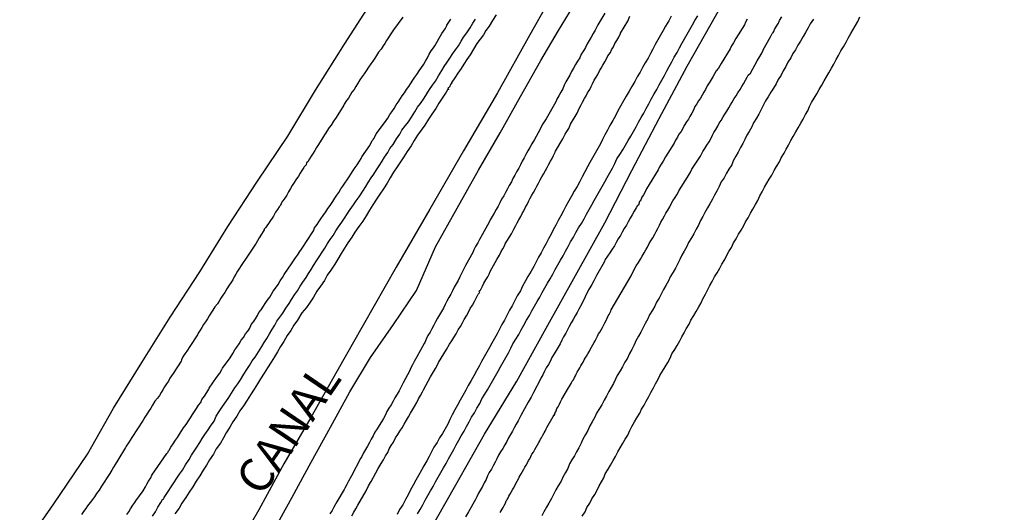
# Model space of a CAD drawing. Units: millimetres. Extents: x 185556 to 187966, y 1654886 to 1657660.
# Drawn here: x 187281 to 187353, y 1656056 to 1656093 of the extents above; entities that cross this region are included whole.
import ezdxf
from ezdxf.enums import TextEntityAlignment as Align

# ---------------------------------------------------------------- set-up
doc = ezdxf.new("R2010")
doc.units = ezdxf.units.MM
for name, color, linetype in [('V-CANAL', 4, 'Continuous'), ('V-LOTE', 1, 'Continuous'), ('V-NOME_DOS_LOGRADOUROS', 7, 'Continuous'), ('V-REFERENCIA', 42, 'Continuous'), ('V-TESTADA', 5, 'Continuous'), ('V-VALETA', 150, 'Continuous')]:
    doc.layers.add(name, color=color, linetype=linetype)

msp = doc.modelspace()

# ---------------------------------------------------------------- linework, layer by layer
at = {"layer": 'V-CANAL'}
for points in [[(187315.84, 1656093.23), (187315.58, 1656092.82), (187315.33, 1656092.4), (187315.09, 1656092.06), (187314.92, 1656091.76), (187314.67, 1656091.42), (187314.43, 1656091.1), (187314.18, 1656090.69), (187313.92, 1656090.27), (187313.69, 1656089.93), (187313.46, 1656089.59), (187313.26, 1656089.25), (187313.01, 1656088.91), (187312.8, 1656088.57), (187312.58, 1656088.25), (187312.54, 1656088.23), (187312.54, 1656088.12), (187312.46, 1656088.08), (187312.39, 1656087.89), (187312.28, 1656087.84), (187312.31, 1656087.71), (187312.24, 1656087.69), (187312.16, 1656087.51), (187312.16, 1656087.51), (187311.86, 1656087.08), (187311.61, 1656086.7), (187311.39, 1656086.31), (187311.1, 1656085.89), (187310.84, 1656085.51), (187310.58, 1656085.08), (187310.31, 1656084.7), (187310.03, 1656084.32), (187309.78, 1656083.93), (187309.56, 1656083.55), (187309.27, 1656083.12), (187309.01, 1656082.74), (187308.76, 1656082.36), (187308.52, 1656081.98), (187308.24, 1656081.59), (187308.01, 1656081.17), (187307.78, 1656080.78), (187307.5, 1656080.36), (187307.24, 1656079.98), (187306.99, 1656079.59), (187306.73, 1656079.17), (187306.48, 1656078.78), (187306.22, 1656078.36), (187305.97, 1656077.98), (187305.69, 1656077.59), (187305.39, 1656077.17), (187305.16, 1656076.78), (187304.88, 1656076.36), (187304.63, 1656075.98), (187304.37, 1656075.59), (187304.12, 1656075.17), (187303.91, 1656074.79), (187303.61, 1656074.36), (187303.35, 1656073.98), (187303.14, 1656073.59), (187302.84, 1656073.17), (187302.59, 1656072.79), (187302.33, 1656072.36), (187302.08, 1656071.98), (187301.82, 1656071.59), (187301.48, 1656071.19), (187301.14, 1656070.66), (187300.88, 1656070.28), (187300.65, 1656069.89), (187300.39, 1656069.51), (187300.14, 1656069.08), (187299.9, 1656068.7), (187299.67, 1656068.32), (187299.44, 1656067.94), (187299.21, 1656067.55), (187298.93, 1656067.13), (187298.69, 1656066.74), (187298.42, 1656066.32), (187298.18, 1656065.94), (187297.93, 1656065.55), (187297.67, 1656065.13), (187297.42, 1656064.74), (187297.16, 1656064.32), (187296.89, 1656063.94), (187296.65, 1656063.55), (187296.37, 1656063.13), (187296.14, 1656062.75), (187295.86, 1656062.32), (187295.67, 1656061.94), (187295.44, 1656061.55), (187295.14, 1656061.13), (187294.93, 1656060.75), (187294.63, 1656060.32), (187294.42, 1656059.94), (187294.16, 1656059.55), (187293.91, 1656059.13), (187293.65, 1656058.75), (187293.4, 1656058.32), (187293.14, 1656057.94), (187292.89, 1656057.55), (187292.59, 1656057.13), (187292.38, 1656056.75), (187292.08, 1656056.32)], [(187290.42, 1656056.15), (187290.63, 1656056.49), (187290.82, 1656056.83), (187291.03, 1656057.17), (187291.16, 1656057.38), (187291.25, 1656057.44), (187291.29, 1656057.53), (187291.57, 1656057.98), (187291.8, 1656058.32), (187291.99, 1656058.62), (187292.21, 1656058.96), (187292.42, 1656059.26), (187292.63, 1656059.57), (187292.86, 1656059.96), (187293.12, 1656060.36), (187293.31, 1656060.66), (187293.5, 1656060.96), (187293.69, 1656061.26), (187293.91, 1656061.6), (187294.1, 1656061.89), (187294.29, 1656062.19), (187294.53, 1656062.53), (187294.72, 1656062.81), (187294.97, 1656063.19), (187295.14, 1656063.55), (187295.35, 1656063.89), (187295.55, 1656064.19), (187295.78, 1656064.51), (187296.01, 1656064.87), (187296.27, 1656065.25), (187296.52, 1656065.64), (187296.72, 1656065.94), (187296.93, 1656066.25), (187297.18, 1656066.66), (187297.4, 1656067), (187297.59, 1656067.3), (187297.8, 1656067.64), (187298.01, 1656067.91), (187298.25, 1656068.3), (187298.5, 1656068.7), (187298.67, 1656069), (187298.88, 1656069.3), (187299.08, 1656069.64), (187299.25, 1656069.94), (187299.46, 1656070.28), (187299.63, 1656070.57), (187299.84, 1656070.87), (187300.05, 1656071.17), (187300.29, 1656071.55), (187300.52, 1656071.89), (187300.71, 1656072.19), (187300.93, 1656072.53), (187301.14, 1656072.83), (187301.35, 1656073.17), (187301.54, 1656073.47), (187301.78, 1656073.81), (187301.95, 1656074.1), (187302.16, 1656074.4), (187302.33, 1656074.7), (187302.56, 1656075.04), (187302.76, 1656075.34), (187302.97, 1656075.68), (187302.97, 1656075.68), (187303.18, 1656075.98), (187303.37, 1656076.32), (187303.56, 1656076.61), (187303.78, 1656076.91), (187303.99, 1656077.25), (187304.18, 1656077.55), (187304.42, 1656077.89), (187304.63, 1656078.19), (187304.84, 1656078.53), (187305.05, 1656078.83), (187305.29, 1656079.17), (187305.48, 1656079.47), (187305.71, 1656079.78), (187305.97, 1656080.19), (187306.2, 1656080.53), (187306.37, 1656080.83), (187306.61, 1656081.17), (187306.8, 1656081.46), (187306.99, 1656081.76), (187307.2, 1656082.06), (187307.41, 1656082.4), (187307.58, 1656082.7), (187307.82, 1656083.04), (187307.99, 1656083.34), (187308.22, 1656083.65), (187308.48, 1656084.06), (187308.71, 1656084.4), (187308.88, 1656084.7), (187309.14, 1656085.04), (187309.35, 1656085.31), (187309.58, 1656085.67), (187309.84, 1656086.06), (187310.03, 1656086.4), (187310.26, 1656086.68), (187310.52, 1656087.08), (187310.71, 1656087.38), (187310.92, 1656087.72), (187311.14, 1656088.02), (187311.35, 1656088.33), (187311.58, 1656088.72), (187311.82, 1656089.12), (187312.01, 1656089.42), (187312.22, 1656089.72), (187312.41, 1656090.02), (187312.65, 1656090.36), (187312.84, 1656090.65), (187313.05, 1656090.95), (187313.26, 1656091.29), (187313.44, 1656091.59), (187313.67, 1656091.89), (187313.92, 1656092.27), (187314.12, 1656092.61), (187314.31, 1656092.91)], [(187328.79, 1656093.12), (187328.62, 1656092.78), (187328.39, 1656092.4), (187328.2, 1656092.06), (187328.01, 1656091.72), (187327.81, 1656091.38), (187327.62, 1656091.04), (187327.45, 1656090.7), (187327.28, 1656090.36), (187327.09, 1656090.02), (187326.88, 1656089.68), (187326.67, 1656089.34), (187326.5, 1656089), (187326.28, 1656088.65), (187326.11, 1656088.31), (187325.88, 1656087.93), (187325.69, 1656087.59), (187325.48, 1656087.21), (187325.26, 1656086.87), (187325.05, 1656086.48), (187324.86, 1656086.14), (187324.67, 1656085.76), (187324.47, 1656085.42), (187324.26, 1656085.04), (187324.09, 1656084.7), (187323.9, 1656084.36), (187323.71, 1656084.02), (187323.56, 1656083.68), (187323.37, 1656083.34), (187323.18, 1656083), (187322.98, 1656082.66), (187322.79, 1656082.32), (187322.6, 1656081.98), (187322.41, 1656081.63), (187322.22, 1656081.25), (187322.03, 1656080.91), (187321.84, 1656080.53), (187321.62, 1656080.19), (187321.43, 1656079.81), (187321.22, 1656079.47), (187321.01, 1656079.08), (187320.84, 1656078.74), (187320.63, 1656078.36), (187320.43, 1656078.02), (187320.26, 1656077.68), (187320.07, 1656077.34), (187319.92, 1656077), (187319.73, 1656076.66), (187319.56, 1656076.32), (187319.35, 1656075.98), (187319.18, 1656075.64), (187318.97, 1656075.3), (187318.8, 1656074.96), (187318.63, 1656074.62), (187318.43, 1656074.27), (187318.2, 1656073.89), (187318.03, 1656073.55), (187317.79, 1656073.17), (187317.65, 1656072.83), (187317.41, 1656072.45), (187317.24, 1656072.11), (187317.03, 1656071.72), (187317.03, 1656071.72), (187316.84, 1656071.38), (187316.65, 1656071), (187316.46, 1656070.66), (187316.26, 1656070.32), (187316.09, 1656069.98), (187315.92, 1656069.64), (187315.73, 1656069.3), (187315.54, 1656068.96), (187315.35, 1656068.62), (187315.16, 1656068.28), (187314.97, 1656067.94), (187314.77, 1656067.6), (187314.58, 1656067.25), (187314.39, 1656066.91), (187314.2, 1656066.53), (187314.01, 1656066.19), (187313.78, 1656065.81), (187313.61, 1656065.47), (187313.37, 1656065.09), (187313.18, 1656064.74), (187312.99, 1656064.36), (187312.8, 1656064.02), (187312.6, 1656063.64), (187312.41, 1656063.3), (187312.26, 1656062.96), (187312.07, 1656062.62), (187311.88, 1656062.28), (187311.65, 1656061.94), (187311.48, 1656061.6), (187311.24, 1656061.26), (187311.07, 1656060.92), (187310.88, 1656060.58), (187310.71, 1656060.24), (187310.5, 1656059.89), (187310.33, 1656059.55), (187310.09, 1656059.17), (187309.9, 1656058.83), (187309.71, 1656058.45), (187309.52, 1656058.11), (187309.33, 1656057.73), (187309.14, 1656057.38), (187308.93, 1656057), (187308.69, 1656056.66), (187308.52, 1656056.28)], [(187310.03, 1656056.32), (187310.22, 1656056.66), (187310.41, 1656057), (187310.6, 1656057.34), (187310.8, 1656057.68), (187310.99, 1656058.02), (187311.18, 1656058.36), (187311.37, 1656058.7), (187311.56, 1656059.04), (187311.75, 1656059.38), (187311.95, 1656059.72), (187312.14, 1656060.06), (187312.33, 1656060.41), (187312.52, 1656060.75), (187312.71, 1656061.09), (187312.9, 1656061.43), (187313.09, 1656061.77), (187313.26, 1656062.11), (187313.48, 1656062.45), (187313.65, 1656062.79), (187313.86, 1656063.13), (187314.03, 1656063.47), (187314.24, 1656063.81), (187314.41, 1656064.15), (187314.63, 1656064.49), (187314.8, 1656064.83), (187315.01, 1656065.17), (187315.2, 1656065.51), (187315.41, 1656065.85), (187315.6, 1656066.19), (187315.79, 1656066.53), (187315.99, 1656066.87), (187316.18, 1656067.21), (187316.37, 1656067.55), (187316.56, 1656067.89), (187316.75, 1656068.23), (187316.94, 1656068.57), (187317.09, 1656068.91), (187317.31, 1656069.25), (187317.52, 1656069.59), (187317.69, 1656069.94), (187317.9, 1656070.28), (187318.09, 1656070.66), (187318.31, 1656071), (187318.48, 1656071.34), (187318.69, 1656071.68), (187318.88, 1656072.02), (187319.07, 1656072.36), (187319.26, 1656072.7), (187319.45, 1656073.04), (187319.65, 1656073.38), (187319.84, 1656073.72), (187320.03, 1656074.06), (187320.22, 1656074.4), (187320.41, 1656074.74), (187320.6, 1656075.08), (187320.8, 1656075.42), (187320.97, 1656075.76), (187321.18, 1656076.1), (187321.35, 1656076.44), (187321.56, 1656076.78), (187321.75, 1656077.13), (187321.94, 1656077.47), (187322.16, 1656077.81), (187322.35, 1656078.15), (187322.54, 1656078.49), (187322.73, 1656078.83), (187322.92, 1656079.17), (187322.92, 1656079.17), (187323.11, 1656079.51), (187323.31, 1656079.85), (187323.5, 1656080.19), (187323.69, 1656080.53), (187323.88, 1656080.87), (187324.07, 1656081.21), (187324.26, 1656081.55), (187324.45, 1656081.89), (187324.64, 1656082.23), (187324.79, 1656082.57), (187325.01, 1656082.91), (187325.22, 1656083.25), (187325.43, 1656083.59), (187325.62, 1656083.93), (187325.82, 1656084.27), (187326.01, 1656084.61), (187326.2, 1656084.95), (187326.39, 1656085.29), (187326.58, 1656085.63), (187326.77, 1656085.97), (187326.96, 1656086.31), (187327.15, 1656086.66), (187327.33, 1656087), (187327.54, 1656087.38), (187327.73, 1656087.72), (187327.92, 1656088.06), (187328.11, 1656088.4), (187328.3, 1656088.74), (187328.47, 1656089.08), (187328.64, 1656089.42), (187328.86, 1656089.76), (187329.03, 1656090.1), (187329.24, 1656090.44), (187329.41, 1656090.78), (187329.6, 1656091.12), (187329.79, 1656091.46), (187329.98, 1656091.8), (187330.17, 1656092.14), (187330.37, 1656092.48), (187330.56, 1656092.82), (187330.77, 1656093.16)], [(187339.32, 1656092.91), (187339.09, 1656092.57), (187338.94, 1656092.27), (187338.75, 1656091.93), (187338.56, 1656091.63), (187338.37, 1656091.29), (187338.17, 1656090.99), (187338, 1656090.65), (187337.79, 1656090.36), (187337.66, 1656090.06), (187337.43, 1656089.72), (187337.28, 1656089.42), (187337.09, 1656089.08), (187336.94, 1656088.78), (187336.71, 1656088.44), (187336.56, 1656088.14), (187336.37, 1656087.8), (187336.17, 1656087.51), (187335.98, 1656087.17), (187335.79, 1656086.87), (187335.6, 1656086.53), (187335.45, 1656086.23), (187335.28, 1656085.89), (187335.11, 1656085.59), (187334.9, 1656085.25), (187334.77, 1656084.95), (187334.58, 1656084.61), (187334.39, 1656084.32), (187334.26, 1656084.02), (187334.09, 1656083.72), (187333.92, 1656083.42), (187333.75, 1656083.08), (187333.58, 1656082.78), (187333.39, 1656082.44), (187333.28, 1656082.15), (187333.07, 1656081.81), (187332.9, 1656081.51), (187332.71, 1656081.17), (187332.51, 1656080.87), (187332.34, 1656080.53), (187332.2, 1656080.23), (187332, 1656079.89), (187331.86, 1656079.59), (187331.86, 1656079.59), (187331.66, 1656079.25), (187331.49, 1656078.95), (187331.3, 1656078.61), (187331.15, 1656078.32), (187330.98, 1656078.02), (187330.81, 1656077.68), (187330.64, 1656077.38), (187330.47, 1656077.04), (187330.3, 1656076.74), (187330.09, 1656076.4), (187329.96, 1656076.1), (187329.77, 1656075.76), (187329.58, 1656075.47), (187329.45, 1656075.13), (187329.3, 1656074.83), (187329.11, 1656074.49), (187328.94, 1656074.19), (187328.73, 1656073.85), (187328.6, 1656073.55), (187328.41, 1656073.21), (187328.22, 1656072.91), (187328.05, 1656072.57), (187327.9, 1656072.28), (187327.71, 1656071.98), (187327.58, 1656071.68), (187327.41, 1656071.38), (187327.2, 1656071.04), (187327.07, 1656070.74), (187326.88, 1656070.4), (187326.73, 1656070.11), (187326.56, 1656069.77), (187326.37, 1656069.47), (187326.18, 1656069.13), (187326.05, 1656068.83), (187325.88, 1656068.49), (187325.71, 1656068.19), (187325.56, 1656067.85), (187325.37, 1656067.55), (187325.2, 1656067.21), (187325.03, 1656066.91), (187324.81, 1656066.57), (187324.69, 1656066.28), (187324.52, 1656065.98), (187324.35, 1656065.68), (187324.18, 1656065.38), (187324.01, 1656065.04), (187323.84, 1656064.74), (187323.67, 1656064.4), (187323.5, 1656064.11), (187323.28, 1656063.77), (187323.16, 1656063.47), (187322.96, 1656063.13), (187322.77, 1656062.83), (187322.62, 1656062.49), (187322.45, 1656062.19), (187322.26, 1656061.85), (187322.13, 1656061.55), (187321.96, 1656061.21), (187321.79, 1656060.92), (187321.65, 1656060.62), (187321.45, 1656060.32), (187321.28, 1656060.02), (187321.14, 1656059.68), (187320.97, 1656059.38), (187320.77, 1656059.04), (187320.65, 1656058.75), (187320.43, 1656058.41), (187320.26, 1656058.11), (187320.09, 1656057.77), (187319.94, 1656057.47), (187319.75, 1656057.13), (187319.58, 1656056.83), (187319.37, 1656056.49), (187319.24, 1656056.19)], [(187322.22, 1656056.15), (187322.43, 1656056.49), (187322.56, 1656056.79), (187322.77, 1656057.13), (187322.94, 1656057.43), (187323.14, 1656057.77), (187323.33, 1656058.07), (187323.48, 1656058.41), (187323.65, 1656058.7), (187323.81, 1656059), (187323.92, 1656059.3), (187324.13, 1656059.64), (187324.3, 1656059.94), (187324.5, 1656060.28), (187324.69, 1656060.58), (187324.86, 1656060.92), (187325.03, 1656061.21), (187325.2, 1656061.51), (187325.39, 1656061.85), (187325.58, 1656062.15), (187325.73, 1656062.49), (187325.9, 1656062.79), (187326.09, 1656063.13), (187326.26, 1656063.43), (187326.47, 1656063.77), (187326.6, 1656064.06), (187326.79, 1656064.36), (187326.96, 1656064.66), (187326.96, 1656064.66), (187327.15, 1656065), (187327.3, 1656065.3), (187327.49, 1656065.64), (187327.64, 1656065.94), (187327.83, 1656066.28), (187327.96, 1656066.57), (187328.16, 1656066.87), (187328.35, 1656067.21), (187328.54, 1656067.51), (187328.73, 1656067.85), (187328.86, 1656068.15), (187329.07, 1656068.49), (187329.24, 1656068.79), (187329.43, 1656069.13), (187329.6, 1656069.42), (187329.75, 1656069.72), (187329.92, 1656070.02), (187330.13, 1656070.36), (187330.26, 1656070.66), (187330.47, 1656071), (187330.64, 1656071.3), (187330.84, 1656071.64), (187331.01, 1656071.93), (187331.15, 1656072.23), (187331.35, 1656072.57), (187331.49, 1656072.87), (187331.66, 1656073.21), (187331.83, 1656073.51), (187332, 1656073.85), (187332.2, 1656074.15), (187332.39, 1656074.49), (187332.56, 1656074.79), (187332.77, 1656075.13), (187332.9, 1656075.42), (187333.07, 1656075.72), (187333.26, 1656076.02), (187333.41, 1656076.36), (187333.62, 1656076.66), (187333.79, 1656077), (187333.98, 1656077.3), (187334.17, 1656077.64), (187334.3, 1656077.93), (187334.49, 1656078.23), (187334.68, 1656078.57), (187334.85, 1656078.87), (187335.05, 1656079.21), (187335.2, 1656079.51), (187335.37, 1656079.85), (187335.54, 1656080.15), (187335.71, 1656080.49), (187335.88, 1656080.78), (187336.05, 1656081.08), (187336.24, 1656081.38), (187336.43, 1656081.72), (187336.6, 1656082.02), (187336.81, 1656082.36), (187336.94, 1656082.66), (187337.15, 1656083), (187337.32, 1656083.29), (187337.47, 1656083.59), (187337.66, 1656083.93), (187337.83, 1656084.23), (187338.03, 1656084.57), (187338.2, 1656084.87), (187338.39, 1656085.21), (187338.56, 1656085.51), (187338.73, 1656085.85), (187338.9, 1656086.14), (187339.04, 1656086.44), (187339.19, 1656086.74), (187339.39, 1656087.08), (187339.58, 1656087.38), (187339.75, 1656087.72), (187339.94, 1656088.02), (187340.13, 1656088.36), (187340.3, 1656088.65), (187340.47, 1656088.95), (187340.66, 1656089.29), (187340.83, 1656089.59), (187341.02, 1656089.93), (187341.19, 1656090.23), (187341.36, 1656090.57), (187341.56, 1656090.87), (187341.75, 1656091.21), (187341.9, 1656091.51), (187342.09, 1656091.85), (187342.26, 1656092.14), (187342.43, 1656092.44), (187342.6, 1656092.74), (187342.77, 1656093.08)]]:
    msp.add_lwpolyline(points, dxfattribs=at)
at = {"layer": 'V-LOTE'}
for points in [[(187346.05, 1656140.92), (187344.08, 1656137.35), (187342.11, 1656133.78), (187340.09, 1656130.21), (187337.66, 1656125.96), (187335.18, 1656121.71), (187332.81, 1656117.43), (187330.38, 1656113.15), (187327.95, 1656108.87), (187325.55, 1656104.59), (187323.15, 1656100.31), (187320.75, 1656096.03), (187318.35, 1656091.75), (187315.95, 1656087.47), (187313.43, 1656083.17), (187310.94, 1656078.87), (187308.45, 1656074.57), (187306.01, 1656070.27), (187304.07, 1656066.86), (187302.13, 1656063.45), (187300.14, 1656060.04), (187298.28, 1656056.63), (187296.32, 1656053.2)], [(187310.73, 1656054.71), (187312.86, 1656058.47), (187314.99, 1656062.23), (187317.37, 1656066.15), (187319.56, 1656070.07), (187321.72, 1656073.96), (187323.88, 1656077.85), (187325.88, 1656081.71), (187327.9, 1656085.57), (187329.98, 1656089.43), (187332.19, 1656093.3), (187334.4, 1656097.17), (187336.58, 1656101.04), (187338.79, 1656104.91), (187341, 1656108.78), (187343.21, 1656112.65), (187345.43, 1656116.52), (187347.65, 1656120.39), (187349.87, 1656124.26), (187352.11, 1656128.23), (187354.35, 1656132.2)]]:
    msp.add_lwpolyline(points, dxfattribs=at)
at = {"layer": 'V-REFERENCIA'}
for points in [[(187323.88, 1656093.35), (187323.37, 1656092.48), (187323.18, 1656092.1), (187323.03, 1656091.85), (187322.88, 1656091.59), (187322.73, 1656091.34), (187322.58, 1656091.08), (187322.45, 1656090.82), (187322.32, 1656090.57), (187322.15, 1656090.31), (187322.03, 1656090.06), (187321.86, 1656089.8), (187321.71, 1656089.55), (187321.56, 1656089.29), (187321.43, 1656089.04), (187321.3, 1656088.78), (187321.16, 1656088.53), (187321.01, 1656088.27), (187320.88, 1656088.02), (187320.79, 1656087.76), (187320.64, 1656087.51), (187320.49, 1656087.25), (187320.35, 1656087), (187320.26, 1656086.8), (187319.54, 1656085.55), (187319.3, 1656085.17), (187319.3, 1656085.17), (187319.16, 1656084.91), (187319.07, 1656084.72), (187318.69, 1656084.02), (187318.5, 1656083.68), (187318.35, 1656083.42), (187318.2, 1656083.17), (187318.05, 1656082.91), (187317.92, 1656082.66), (187317.77, 1656082.4), (187317.64, 1656082.15), (187317.52, 1656081.89), (187317.35, 1656081.63), (187317.22, 1656081.38), (187317.07, 1656081.12), (187316.99, 1656080.87), (187316.82, 1656080.61), (187316.69, 1656080.36), (187316.54, 1656080.1), (187316.41, 1656079.85), (187316.24, 1656079.59), (187316.11, 1656079.34), (187315.99, 1656079.08), (187315.84, 1656078.83), (187315.71, 1656078.57), (187315.56, 1656078.32), (187315.41, 1656078.06), (187315.33, 1656077.91), (187314.84, 1656077), (187314.62, 1656076.61), (187314.48, 1656076.36), (187314.33, 1656076.1), (187314.2, 1656075.85), (187314.12, 1656075.66), (187313.58, 1656074.7), (187313.41, 1656074.36), (187313.29, 1656074.1), (187313.16, 1656073.85), (187313.03, 1656073.59), (187312.9, 1656073.34), (187312.75, 1656073.08), (187312.62, 1656072.83), (187312.5, 1656072.57), (187312.35, 1656072.32), (187312.2, 1656072.06), (187312.07, 1656071.81), (187311.94, 1656071.55), (187311.8, 1656071.3), (187311.65, 1656071.04), (187311.5, 1656070.79), (187311.37, 1656070.53), (187311.24, 1656070.28), (187311.09, 1656070.02), (187310.96, 1656069.77), (187310.79, 1656069.51), (187310.67, 1656069.25), (187310.56, 1656069), (187310.52, 1656068.93), (187309.97, 1656067.94), (187309.77, 1656067.6), (187309.65, 1656067.34), (187309.52, 1656067.08), (187309.46, 1656066.93), (187308.97, 1656066.02), (187308.8, 1656065.68), (187308.67, 1656065.43), (187308.52, 1656065.17), (187308.35, 1656064.92), (187308.22, 1656064.66), (187308.07, 1656064.4), (187307.9, 1656064.15), (187307.77, 1656063.89), (187307.65, 1656063.64), (187307.5, 1656063.38), (187307.37, 1656063.13), (187307.2, 1656062.87), (187307.05, 1656062.62), (187306.88, 1656062.36), (187306.75, 1656062.11), (187306.61, 1656061.85), (187306.48, 1656061.6), (187306.33, 1656061.34), (187306.18, 1656061.09), (187306.03, 1656060.83), (187305.9, 1656060.58), (187305.82, 1656060.43), (187305.14, 1656059.15), (187304.92, 1656058.75), (187304.8, 1656058.49), (187304.65, 1656058.24), (187304.61, 1656058.13), (187304.05, 1656057.21), (187303.84, 1656056.83), (187303.71, 1656056.58), (187303.54, 1656056.32)], [(187308.93, 1656093.06), (187308.26, 1656092.12), (187308.05, 1656091.82), (187307.88, 1656091.55), (187307.73, 1656091.34), (187307.6, 1656091.12), (187307.48, 1656090.93), (187307.33, 1656090.69), (187307.14, 1656090.46), (187306.99, 1656090.23), (187306.86, 1656090.02), (187306.71, 1656089.8), (187306.58, 1656089.61), (187306.41, 1656089.36), (187306.22, 1656089.08), (187306.07, 1656088.87), (187305.94, 1656088.67), (187305.77, 1656088.42), (187305.58, 1656088.14), (187305.46, 1656087.93), (187305.33, 1656087.72), (187305.18, 1656087.51), (187305.05, 1656087.29), (187304.92, 1656087.08), (187304.78, 1656086.89), (187304.61, 1656086.63), (187304.57, 1656086.55), (187304.01, 1656085.63), (187303.82, 1656085.36), (187303.63, 1656085.08), (187303.5, 1656084.89), (187302.9, 1656083.95), (187302.71, 1656083.63), (187302.56, 1656083.42), (187302.44, 1656083.21), (187302.31, 1656083), (187302.16, 1656082.78), (187302.03, 1656082.57), (187301.9, 1656082.36), (187301.82, 1656082.29), (187301.78, 1656082.15), (187301.74, 1656082.08), (187301.65, 1656081.99), (187301.61, 1656081.93), (187301.48, 1656081.72), (187301.35, 1656081.51), (187301.22, 1656081.31), (187301.03, 1656081.04), (187301.03, 1656081.04), (187300.9, 1656080.83), (187300.75, 1656080.61), (187300.63, 1656080.38), (187300.48, 1656080.14), (187300.35, 1656079.89), (187300.22, 1656079.68), (187300.05, 1656079.47), (187300.01, 1656079.42), (187299.95, 1656079.25), (187299.9, 1656079.19), (187299.86, 1656079.1), (187299.8, 1656079.04), (187299.67, 1656078.83), (187299.52, 1656078.63), (187299.38, 1656078.34), (187298.78, 1656077.49), (187298.69, 1656077.38), (187298.67, 1656077.32), (187298.61, 1656077.21), (187298.48, 1656077.02), (187298.31, 1656076.74), (187298.18, 1656076.53), (187298.1, 1656076.34), (187297.5, 1656075.46), (187297.29, 1656075.17), (187297.12, 1656074.91), (187296.99, 1656074.7), (187296.86, 1656074.49), (187296.71, 1656074.27), (187296.58, 1656074.06), (187296.46, 1656073.85), (187296.35, 1656073.64), (187296.22, 1656073.42), (187296.1, 1656073.23), (187295.93, 1656072.98), (187295.76, 1656072.7), (187295.63, 1656072.49), (187295.48, 1656072.28), (187295.35, 1656072.06), (187295.22, 1656071.87), (187295.03, 1656071.63), (187294.88, 1656071.38), (187294.74, 1656071.17), (187294.61, 1656070.96), (187294.48, 1656070.74), (187294.33, 1656070.53), (187294.2, 1656070.32), (187294.07, 1656070.11), (187293.95, 1656069.91), (187293.8, 1656069.68), (187293.74, 1656069.57), (187293.18, 1656068.7), (187292.97, 1656068.36), (187292.82, 1656068.15), (187292.67, 1656067.94), (187292.57, 1656067.72), (187292.53, 1656067.62), (187291.95, 1656066.7), (187291.71, 1656066.36), (187291.59, 1656066.15), (187291.46, 1656065.94), (187291.31, 1656065.72), (187291.18, 1656065.51), (187291.05, 1656065.3), (187290.93, 1656065.09), (187290.78, 1656064.89), (187290.59, 1656064.66), (187290.42, 1656064.36), (187290.29, 1656064.15), (187290.16, 1656063.96), (187289.99, 1656063.7), (187289.86, 1656063.47), (187289.72, 1656063.26), (187289.59, 1656063.04), (187289.46, 1656062.83), (187289.31, 1656062.62), (187289.16, 1656062.4), (187289.03, 1656062.19), (187288.88, 1656061.98), (187288.76, 1656061.77), (187288.63, 1656061.57), (187288.48, 1656061.34), (187288.42, 1656061.23), (187287.86, 1656060.3), (187287.65, 1656059.98), (187287.52, 1656059.77), (187287.4, 1656059.57), (187287.27, 1656059.32), (187286.65, 1656058.38), (187286.46, 1656058.09), (187286.27, 1656057.83), (187286.12, 1656057.59), (187285.97, 1656057.38), (187285.8, 1656057.17), (187285.61, 1656056.92), (187285.48, 1656056.72), (187285.31, 1656056.51), (187285.16, 1656056.28)], [(187288.52, 1656056.28), (187288.67, 1656056.49), (187288.8, 1656056.7), (187288.97, 1656056.96), (187289.12, 1656057.17), (187289.19, 1656057.28), (187289.72, 1656058.02), (187289.89, 1656058.32), (187289.99, 1656058.53), (187290.12, 1656058.75), (187290.29, 1656059), (187290.38, 1656059.19), (187291.49, 1656060.78), (187291.48, 1656060.79), (187291.52, 1656060.85), (187291.54, 1656060.87), (187291.57, 1656060.91), (187291.61, 1656060.98), (187291.65, 1656061.04), (187291.78, 1656061.26), (187291.95, 1656061.51), (187292.12, 1656061.77), (187292.27, 1656061.98), (187292.42, 1656062.23), (187292.59, 1656062.49), (187292.71, 1656062.7), (187292.91, 1656062.94), (187293.08, 1656063.21), (187293.22, 1656063.43), (187293.37, 1656063.68), (187293.52, 1656063.89), (187293.67, 1656064.11), (187293.82, 1656064.36), (187293.99, 1656064.57), (187294.07, 1656064.79), (187294.27, 1656065.02), (187294.44, 1656065.3), (187294.59, 1656065.55), (187294.61, 1656065.62), (187295.16, 1656066.4), (187295.39, 1656066.74), (187295.54, 1656067), (187295.59, 1656067.1), (187296.16, 1656067.87), (187296.35, 1656068.19), (187296.5, 1656068.45), (187296.67, 1656068.66), (187296.84, 1656068.91), (187296.99, 1656069.17), (187297.14, 1656069.38), (187297.31, 1656069.64), (187297.46, 1656069.85), (187297.61, 1656070.06), (187297.73, 1656070.32), (187297.9, 1656070.53), (187298.03, 1656070.74), (187298.18, 1656071), (187298.29, 1656071.21), (187298.46, 1656071.42), (187298.63, 1656071.68), (187298.75, 1656071.89), (187298.9, 1656072.11), (187299.1, 1656072.36), (187299.22, 1656072.57), (187299.35, 1656072.79), (187299.52, 1656073.02), (187299.71, 1656073.3), (187299.86, 1656073.55), (187300.03, 1656073.81), (187300.16, 1656074.02), (187300.16, 1656074.04), (187300.75, 1656074.89), (187301.01, 1656075.25), (187301.14, 1656075.47), (187301.31, 1656075.72), (187301.44, 1656075.91), (187301.97, 1656076.7), (187302.18, 1656077.04), (187302.33, 1656077.25), (187302.41, 1656077.47), (187302.61, 1656077.72), (187302.73, 1656077.93), (187302.88, 1656078.15), (187303.05, 1656078.38), (187303.24, 1656078.66), (187303.39, 1656078.91), (187303.39, 1656078.91), (187303.56, 1656079.14), (187303.75, 1656079.42), (187303.9, 1656079.68), (187304.05, 1656079.89), (187304.2, 1656080.1), (187304.35, 1656080.36), (187304.5, 1656080.57), (187304.65, 1656080.78), (187304.82, 1656081.04), (187304.97, 1656081.25), (187305.09, 1656081.46), (187305.26, 1656081.72), (187305.41, 1656081.93), (187305.56, 1656082.15), (187305.73, 1656082.4), (187305.86, 1656082.61), (187305.91, 1656082.72), (187306.5, 1656083.57), (187306.67, 1656083.93), (187306.73, 1656083.99), (187306.76, 1656084.04), (187306.8, 1656084.1), (187306.82, 1656084.12), (187306.84, 1656084.15), (187306.97, 1656084.42), (187307.58, 1656085.25), (187307.82, 1656085.59), (187307.99, 1656085.85), (187308.14, 1656086.06), (187308.31, 1656086.31), (187308.45, 1656086.57), (187308.6, 1656086.78), (187308.77, 1656087.04), (187308.9, 1656087.25), (187309.07, 1656087.46), (187309.22, 1656087.72), (187309.39, 1656087.93), (187309.52, 1656088.14), (187309.67, 1656088.4), (187309.84, 1656088.61), (187309.99, 1656088.82), (187310.14, 1656089.08), (187310.28, 1656089.27), (187310.5, 1656089.59), (187310.65, 1656089.85), (187310.77, 1656090.06), (187310.88, 1656090.31), (187311.05, 1656090.57), (187311.2, 1656090.78), (187311.31, 1656090.93), (187311.84, 1656091.85), (187312.07, 1656092.19), (187312.2, 1656092.44), (187312.2, 1656092.46), (187312.5, 1656092.91)], [(187305.16, 1656056.19), (187305.31, 1656056.45), (187305.46, 1656056.7), (187305.61, 1656056.96), (187305.61, 1656056.98), (187306.22, 1656058.02), (187306.41, 1656058.41), (187306.56, 1656058.66), (187306.59, 1656058.72), (187307.12, 1656059.68), (187307.12, 1656059.68), (187307.33, 1656060.06), (187307.5, 1656060.32), (187307.65, 1656060.62), (187307.82, 1656060.87), (187307.94, 1656061.13), (187308.09, 1656061.38), (187308.26, 1656061.64), (187308.41, 1656061.94), (187308.58, 1656062.19), (187308.71, 1656062.45), (187308.9, 1656062.7), (187309.03, 1656062.96), (187309.22, 1656063.26), (187309.35, 1656063.51), (187309.5, 1656063.77), (187309.65, 1656064.02), (187309.8, 1656064.28), (187309.99, 1656064.57), (187310.11, 1656064.83), (187310.24, 1656065.09), (187310.39, 1656065.34), (187310.46, 1656065.49), (187310.99, 1656066.45), (187311.22, 1656066.83), (187311.37, 1656067.08), (187311.5, 1656067.34), (187311.59, 1656067.53), (187312.18, 1656068.49), (187312.39, 1656068.87), (187312.56, 1656069.13), (187312.71, 1656069.38), (187312.88, 1656069.64), (187313.03, 1656069.94), (187313.2, 1656070.19), (187313.35, 1656070.45), (187313.48, 1656070.7), (187313.65, 1656070.96), (187313.8, 1656071.25), (187313.92, 1656071.51), (187314.09, 1656071.76), (187314.24, 1656072.02), (187314.37, 1656072.28), (187314.52, 1656072.57), (187314.59, 1656072.66), (187314.63, 1656072.74), (187314.6, 1656072.81), (187314.69, 1656072.87), (187314.84, 1656073.17), (187314.94, 1656073.38), (187315.09, 1656073.64), (187315.22, 1656073.85), (187315.33, 1656074.06), (187315.41, 1656074.25), (187315.9, 1656075.13), (187316.09, 1656075.47), (187316.22, 1656075.72), (187316.35, 1656075.93), (187316.46, 1656076.15), (187316.52, 1656076.29), (187316.99, 1656077.04), (187317.16, 1656077.38), (187317.3, 1656077.64), (187317.41, 1656077.85), (187317.52, 1656078.06), (187317.67, 1656078.32), (187317.77, 1656078.53), (187317.9, 1656078.74), (187318.03, 1656079), (187318.15, 1656079.21), (187318.24, 1656079.42), (187318.37, 1656079.68), (187318.5, 1656079.89), (187318.6, 1656080.1), (187318.75, 1656080.36), (187318.86, 1656080.57), (187318.99, 1656080.78), (187319.11, 1656081.04), (187319.24, 1656081.25), (187319.35, 1656081.46), (187319.5, 1656081.72), (187319.62, 1656081.93), (187319.73, 1656082.15), (187319.88, 1656082.4), (187319.99, 1656082.61), (187320.09, 1656082.83), (187320.22, 1656083.08), (187320.24, 1656083.14), (187320.79, 1656084.06), (187320.96, 1656084.4), (187321.09, 1656084.61), (187321.22, 1656084.83), (187321.33, 1656085.08), (187321.35, 1656085.14), (187321.84, 1656085.95), (187321.99, 1656086.31), (187322.13, 1656086.57), (187322.24, 1656086.78), (187322.39, 1656087.04), (187322.52, 1656087.25), (187322.6, 1656087.46), (187322.6, 1656087.46), (187322.77, 1656087.72), (187322.88, 1656087.93), (187322.98, 1656088.14), (187323.11, 1656088.4), (187323.24, 1656088.61), (187323.37, 1656088.82), (187323.5, 1656089.08), (187323.62, 1656089.29), (187323.73, 1656089.51), (187323.88, 1656089.76), (187324.01, 1656089.97), (187324.11, 1656090.19), (187324.3, 1656090.44), (187324.39, 1656090.65), (187324.52, 1656090.87), (187324.64, 1656091.12), (187324.77, 1656091.34), (187324.92, 1656091.59), (187325.05, 1656091.85), (187325.05, 1656091.87), (187325.58, 1656092.76), (187325.75, 1656093.12)], [(187334.43, 1656092.91), (187334.3, 1656092.7), (187334.22, 1656092.5), (187333.58, 1656091.48), (187333.41, 1656091.16), (187333.26, 1656090.95), (187333.16, 1656090.72), (187332.49, 1656089.63), (187332.3, 1656089.29), (187332.13, 1656089.08), (187332, 1656088.87), (187331.88, 1656088.65), (187331.73, 1656088.4), (187331.6, 1656088.19), (187331.47, 1656087.97), (187331.34, 1656087.72), (187331.22, 1656087.51), (187331.09, 1656087.29), (187330.96, 1656087.08), (187330.83, 1656086.87), (187330.71, 1656086.66), (187330.56, 1656086.44), (187330.45, 1656086.19), (187330.32, 1656085.97), (187330.17, 1656085.72), (187330.07, 1656085.51), (187329.94, 1656085.31), (187329.77, 1656085.04), (187329.66, 1656084.83), (187329.54, 1656084.61), (187329.37, 1656084.4), (187329.26, 1656084.19), (187329.13, 1656083.97), (187329.03, 1656083.74), (187328.39, 1656082.74), (187328.2, 1656082.4), (187328.07, 1656082.19), (187327.94, 1656082), (187327.84, 1656081.78), (187327.17, 1656080.68), (187326.98, 1656080.36), (187326.88, 1656080.15), (187326.75, 1656079.93), (187326.62, 1656079.74), (187326.52, 1656079.47), (187326.49, 1656079.44), (187326.45, 1656079.42), (187326.37, 1656079.16), (187326.31, 1656079.12), (187326.2, 1656078.95), (187326.07, 1656078.7), (187325.92, 1656078.44), (187325.77, 1656078.19), (187325.62, 1656077.93), (187325.49, 1656077.68), (187325.32, 1656077.42), (187325.17, 1656077.17), (187325.05, 1656076.91), (187324.88, 1656076.66), (187324.73, 1656076.4), (187324.6, 1656076.15), (187324.43, 1656075.89), (187324.26, 1656075.64), (187324.09, 1656075.38), (187323.92, 1656075.13), (187323.84, 1656074.93), (187323.28, 1656073.95), (187323.07, 1656073.55), (187322.94, 1656073.3), (187322.77, 1656073.04), (187322.69, 1656072.89), (187322.18, 1656071.85), (187321.96, 1656071.47), (187321.84, 1656071.21), (187321.69, 1656070.96), (187321.54, 1656070.7), (187321.41, 1656070.45), (187321.26, 1656070.19), (187321.13, 1656069.94), (187321.01, 1656069.68), (187320.84, 1656069.42), (187320.71, 1656069.17), (187320.58, 1656068.91), (187320.43, 1656068.66), (187320.3, 1656068.4), (187320.13, 1656068.15), (187319.98, 1656067.89), (187319.86, 1656067.64), (187319.73, 1656067.38), (187319.56, 1656067.13), (187319.56, 1656067.13), (187319.43, 1656066.87), (187319.3, 1656066.62), (187319.16, 1656066.36), (187319.14, 1656066.3), (187318.62, 1656065.3), (187318.43, 1656064.96), (187318.28, 1656064.7), (187318.22, 1656064.59), (187317.67, 1656063.6), (187317.47, 1656063.21), (187317.33, 1656062.96), (187317.18, 1656062.7), (187317.05, 1656062.45), (187316.92, 1656062.19), (187316.77, 1656061.94), (187316.65, 1656061.68), (187316.48, 1656061.43), (187316.33, 1656061.17), (187316.18, 1656060.92), (187316.03, 1656060.66), (187315.9, 1656060.41), (187315.77, 1656060.15), (187315.62, 1656059.89), (187315.5, 1656059.64), (187315.33, 1656059.38), (187315.2, 1656059.13), (187315.11, 1656058.87), (187314.96, 1656058.62), (187314.84, 1656058.36), (187314.69, 1656058.11), (187314.54, 1656057.85), (187314.41, 1656057.6), (187314.33, 1656057.4), (187313.8, 1656056.49), (187313.58, 1656056.11)], [(187316.14, 1656056.42), (187316.37, 1656056.79), (187316.43, 1656056.94), (187316.43, 1656056.94), (187316.54, 1656057.13), (187316.6, 1656057.3), (187316.65, 1656057.34), (187316.67, 1656057.38), (187316.71, 1656057.47), (187316.79, 1656057.64), (187316.86, 1656057.77), (187316.96, 1656057.94), (187317.05, 1656058.11), (187317.14, 1656058.23), (187317.22, 1656058.41), (187317.3, 1656058.58), (187317.41, 1656058.75), (187317.5, 1656058.92), (187317.56, 1656059.04), (187317.62, 1656059.17), (187317.71, 1656059.3), (187317.79, 1656059.45), (187317.9, 1656059.64), (187317.96, 1656059.77), (187318.07, 1656059.94), (187318.16, 1656060.11), (187318.24, 1656060.28), (187318.33, 1656060.41), (187318.41, 1656060.58), (187318.5, 1656060.75), (187318.6, 1656060.89), (187318.71, 1656061.09), (187318.82, 1656061.26), (187318.9, 1656061.43), (187319.01, 1656061.6), (187319.07, 1656061.72), (187319.13, 1656061.85), (187319.2, 1656061.96), (187319.31, 1656062.15), (187319.41, 1656062.32), (187319.47, 1656062.45), (187319.56, 1656062.62), (187319.61, 1656062.72), (187320.07, 1656063.53), (187320.14, 1656063.66), (187320.18, 1656063.66), (187320.2, 1656063.77), (187320.26, 1656063.87), (187320.3, 1656063.94), (187320.35, 1656064.11), (187320.43, 1656064.25), (187320.54, 1656064.45), (187320.62, 1656064.62), (187320.71, 1656064.81), (187321.2, 1656065.64), (187321.33, 1656065.85), (187321.39, 1656065.98), (187321.47, 1656066.13), (187321.56, 1656066.25), (187321.64, 1656066.4), (187321.71, 1656066.53), (187321.77, 1656066.66), (187321.84, 1656066.81), (187321.96, 1656067), (187322.03, 1656067.13), (187322.11, 1656067.27), (187322.2, 1656067.4), (187322.28, 1656067.55), (187322.37, 1656067.72), (187322.43, 1656067.83), (187322.54, 1656068), (187322.64, 1656068.17), (187322.75, 1656068.36), (187322.81, 1656068.49), (187322.9, 1656068.66), (187323, 1656068.83), (187323.09, 1656069), (187323.18, 1656069.13), (187323.24, 1656069.27), (187323.35, 1656069.47), (187323.43, 1656069.64), (187323.52, 1656069.77), (187323.62, 1656069.94), (187323.71, 1656070.11), (187323.79, 1656070.25), (187323.9, 1656070.45), (187323.99, 1656070.62), (187324.07, 1656070.79), (187324.13, 1656070.96), (187324.22, 1656071.08), (187324.28, 1656071.21), (187324.33, 1656071.32), (187324.37, 1656071.41), (187325.84, 1656073.93), (187326.09, 1656074.44), (187326.22, 1656074.66), (187326.37, 1656074.91), (187326.54, 1656075.17), (187326.66, 1656075.38), (187326.79, 1656075.64), (187326.92, 1656075.85), (187327.05, 1656076.06), (187327.17, 1656076.32), (187327.3, 1656076.53), (187327.3, 1656076.53), (187327.43, 1656076.74), (187327.58, 1656077), (187327.68, 1656077.21), (187327.81, 1656077.42), (187327.94, 1656077.68), (187328.03, 1656077.89), (187328.15, 1656078.1), (187328.3, 1656078.36), (187328.41, 1656078.57), (187328.54, 1656078.78), (187328.71, 1656079.04), (187328.81, 1656079.25), (187328.92, 1656079.47), (187329.09, 1656079.72), (187329.22, 1656079.93), (187329.34, 1656080.15), (187329.37, 1656080.21), (187330, 1656081.23), (187330.22, 1656081.59), (187330.33, 1656081.83), (187330.96, 1656082.78), (187331.15, 1656083.12), (187331.28, 1656083.34), (187331.45, 1656083.59), (187331.6, 1656083.85), (187331.73, 1656084.06), (187331.86, 1656084.32), (187331.96, 1656084.53), (187332.11, 1656084.74), (187332.26, 1656085), (187332.36, 1656085.21), (187332.51, 1656085.42), (187332.64, 1656085.68), (187332.77, 1656085.89), (187332.92, 1656086.1), (187333.07, 1656086.36), (187333.2, 1656086.57), (187333.32, 1656086.78), (187333.47, 1656087.04), (187333.6, 1656087.25), (187333.73, 1656087.46), (187333.9, 1656087.72), (187334.02, 1656087.93), (187334.15, 1656088.14), (187334.3, 1656088.4), (187334.43, 1656088.61), (187334.5, 1656088.76), (187334.68, 1656088.91), (187335.17, 1656089.82), (187335.37, 1656090.14), (187335.51, 1656090.4), (187335.6, 1656090.61), (187335.6, 1656090.63), (187336.15, 1656091.61), (187336.22, 1656091.76), (187336.26, 1656091.8), (187336.28, 1656091.84), (187336.32, 1656091.91), (187336.34, 1656091.93), (187336.39, 1656092.01), (187336.45, 1656092.14), (187336.6, 1656092.4), (187336.73, 1656092.61), (187336.81, 1656092.82), (187336.98, 1656093.08)]]:
    msp.add_lwpolyline(points, dxfattribs=at)
at = {"layer": 'V-TESTADA'}
for points in [[(187346.05, 1656140.92), (187344.08, 1656137.35), (187342.11, 1656133.78), (187340.09, 1656130.21), (187337.66, 1656125.96), (187335.18, 1656121.71), (187332.81, 1656117.43), (187330.38, 1656113.15), (187327.95, 1656108.87), (187325.55, 1656104.59), (187323.15, 1656100.31), (187320.75, 1656096.03), (187318.35, 1656091.75), (187315.95, 1656087.47), (187313.43, 1656083.17), (187310.94, 1656078.87), (187308.45, 1656074.57), (187306.01, 1656070.27), (187304.07, 1656066.86), (187302.13, 1656063.45), (187300.14, 1656060.04), (187298.28, 1656056.63), (187296.32, 1656053.2)], [(187310.73, 1656054.71), (187312.86, 1656058.47), (187314.99, 1656062.23), (187317.37, 1656066.15), (187319.56, 1656070.07), (187321.72, 1656073.96), (187323.88, 1656077.85), (187325.88, 1656081.71), (187327.9, 1656085.57), (187329.98, 1656089.43), (187332.19, 1656093.3), (187334.4, 1656097.17), (187336.58, 1656101.04), (187338.79, 1656104.91), (187341, 1656108.78), (187343.21, 1656112.65), (187345.43, 1656116.52), (187347.65, 1656120.39), (187349.87, 1656124.26), (187352.11, 1656128.23), (187354.35, 1656132.2)]]:
    msp.add_lwpolyline(points, dxfattribs=at)
at = {"layer": 'V-VALETA'}
for points in [[(187280.59, 1656053.45), (187283.12, 1656057.08), (187285.6, 1656060.75), (187287.53, 1656064.15), (187289.62, 1656067.53), (187291.72, 1656070.88), (187293.91, 1656074.23), (187296, 1656077.58), (187298.18, 1656080.92), (187300.43, 1656084.26), (187302.49, 1656087.67), (187304.62, 1656091.07), (187306.77, 1656094.41), (187308.86, 1656097.75), (187310.99, 1656101.04), (187313.57, 1656104.85), (187316.15, 1656108.66), (187318.31, 1656112.47), (187320.5, 1656115.93), (187321.16, 1656116.9)], [(187299.33, 1656054.97), (187300.75, 1656057.57), (187302.17, 1656060.16), (187303.59, 1656062.75), (187305.01, 1656065.34), (187306.54, 1656067.88), (187308.25, 1656070.34), (187309.96, 1656072.85), (187311.37, 1656076.08), (187312.96, 1656078.93), (187314.55, 1656081.75), (187316.14, 1656084.5), (187317.65, 1656087.19), (187319.16, 1656089.85), (187320.46, 1656092.07), (187321.81, 1656094.28)]]:
    msp.add_lwpolyline(points, dxfattribs=at)

# ---------------------------------------------------------------- texts
at = {"layer": 'V-NOME_DOS_LOGRADOUROS'}
msp.add_text('CANAL', height=2.5, rotation=55.78217, dxfattribs=at).set_placement((187299.139, 1656057.081), align=Align.BOTTOM_LEFT)

doc.saveas('drawing.dxf')
